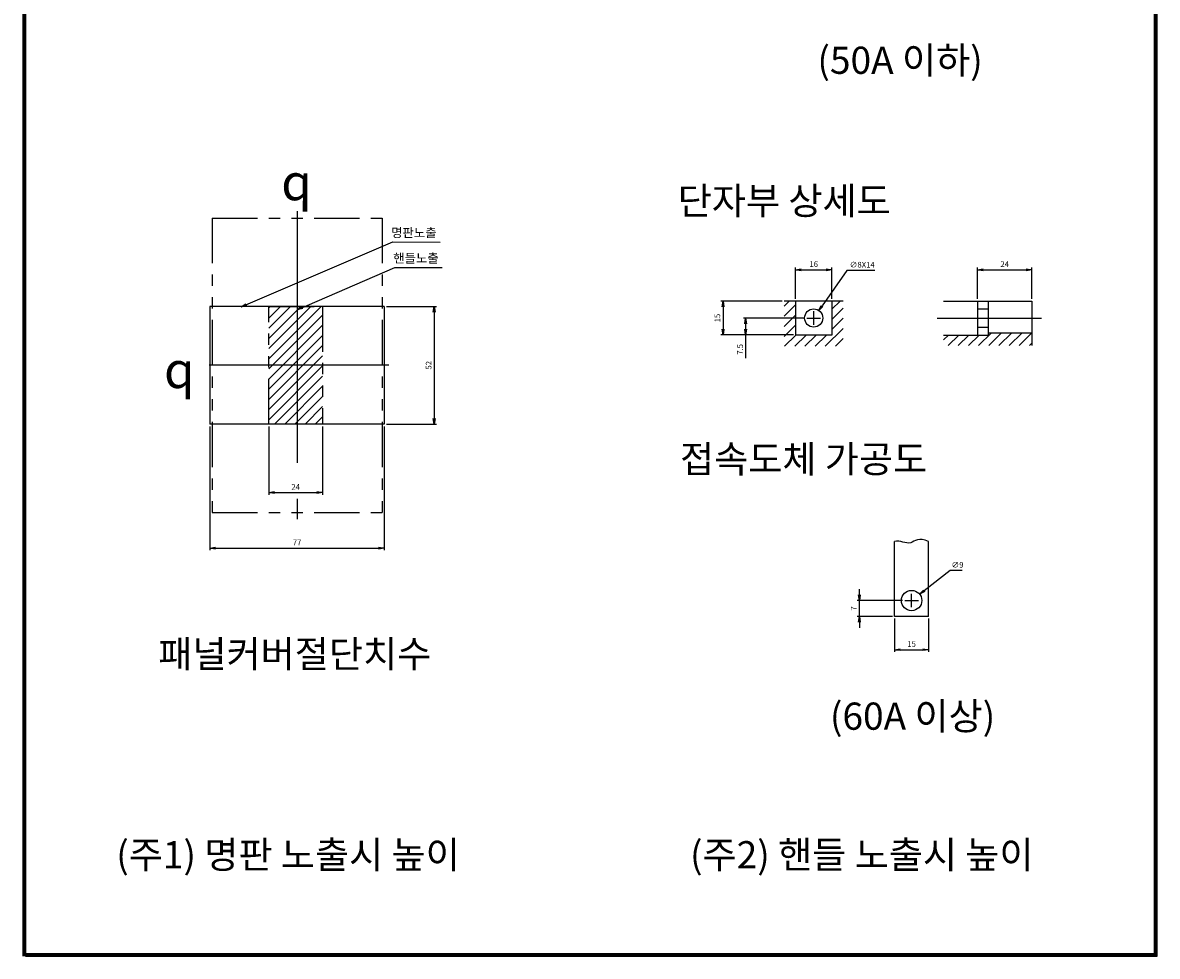
# Model space of a CAD drawing. Units: millimetres. Extents: x 4 to 505, y -520 to 405.
# Drawn here: x 4 to 505, y -520 to -107 of the extents above; entities that cross this region are included whole.
import ezdxf
from ezdxf.enums import TextEntityAlignment as Align

# ---------------------------------------------------------------- set-up
doc = ezdxf.new("R2010")
doc.units = ezdxf.units.MM
doc.header["$LTSCALE"] = 5
doc.linetypes.add('ACISOTGB', pattern=[9, 4, -1, 1, -1, 1, -1])
doc.linetypes.add('CENTER', pattern=[50.8, 31.75, -6.35, 6.35, -6.35])
doc.layers.add('1', color=7, linetype='Continuous')
for name, color, linetype, lineweight in [('3', 4, 'Continuous', 30), ('AM_0', 7, 'Continuous', 50), ('AM_5', 3, 'Continuous', 25)]:
    doc.layers.add(name, color=color, linetype=linetype, lineweight=lineweight)
doc.styles.add('H', font='Dotum.ttf')
doc.styles.add('romans', font='romans.shx', dxfattribs={"oblique": 15, "height": 2.5, "bigfont": 'WHGTXT.SHX'})
doc.styles.add('멋돌이체', font='romans.shx', dxfattribs={"oblique": 15, "height": 3, "bigfont": 'whgtxt.shx'})
doc.dimstyles.new('AM_ISO', dxfattribs={"dimtxt": 2.5, "dimasz": 2.5, "dimexe": 1, "dimexo": 1, "dimgap": 1.25, "dimtad": 1, "dimdsep": 46, "dimtxsty": 'romans', "dimblk": 'OPEN', "dimcen": 0, "dimclrd": 1, "dimclre": 1, "dimclrt": 4, "dimadec": 0, "dimazin": 2, "dimtp": 0.1, "dimtm": 0.1, "dimtfac": 0.71, "dimtmove": 0, "dimatfit": 3, "dimldrblk": 'OPEN', "dimfxl": 0, "dimtolj": 1, "dimlwd": -1, "dimlwe": -1, "dimarcsym": 0})
doc.dimstyles.new('사본 dducaral', dxfattribs={"dimtxt": 4, "dimasz": 2.5, "dimexe": 1, "dimexo": 1, "dimgap": 1.25, "dimtad": 1, "dimdsep": 46, "dimtxsty": 'romans', "dimblk": 'OPEN', "dimcen": 3, "dimclrd": 1, "dimclre": 1, "dimclrt": 4, "dimadec": 1, "dimazin": 2, "dimtp": 1, "dimtfac": 0.71, "dimtmove": 0, "dimatfit": 3, "dimldrblk": 'OPEN', "dimfxl": 0, "dimtolj": 1, "dimlwd": -1, "dimlwe": -1, "dimarcsym": 0})
pattern_1 = [(45, (-725.21, -215.572), (-2.245064, 2.245064), [])]

# ---------------------------------------------------------------- blocks, each defined once
blk = doc.blocks.new('_OPEN')
at = {"color": 0, "linetype": 'ByBlock'}
for p, q in [((-1, 0.17), (0, 0)), ((0, 0), (-1, -0.17)), ((0, 0), (-1, 0))]:
    blk.add_line(p, q, dxfattribs=at)
blk = doc.blocks.new('*D10')
at = {"color": 1}
for p, q in [((86.43, -285.64), (86.43, -340.33)), ((163.43, -285.64), (163.43, -340.33)), ((88.93, -339.33), (160.93, -339.33))]:
    blk.add_line(p, q, dxfattribs=at)
at = {"layer": 'Defpoints', "color": 0}
for p in [(86.43, -284.64), (163.43, -284.64), (163.43, -339.33)]:
    blk.add_point(p, dxfattribs=at)
at = {"color": 1, "xscale": 2.5, "yscale": 2.5, "zscale": 2.5, "rotation": 180}
blk.add_blockref('_OPEN', (86.43, -339.33), dxfattribs=at)
at = {"color": 1, "xscale": 2.5, "yscale": 2.5, "zscale": 2.5}
blk.add_blockref('_OPEN', (163.43, -339.33), dxfattribs=at)
at = {"color": 4, "insert": (124.93, -336.83), "char_height": 2.5, "attachment_point": 5, "style": 'romans'}
blk.add_mtext('\\A1;77', dxfattribs=at)
blk = doc.blocks.new('*D11')
at = {"color": 1}
for p, q in [((164.43, -232.64), (186.49, -232.64)), ((185.49, -235.14), (185.49, -282.14)), ((164.43, -284.64), (186.49, -284.64))]:
    blk.add_line(p, q, dxfattribs=at)
at = {"layer": 'Defpoints', "color": 0}
for p in [(163.43, -232.64), (163.43, -284.64), (185.49, -284.64)]:
    blk.add_point(p, dxfattribs=at)
at = {"color": 1, "xscale": 2.5, "yscale": 2.5, "zscale": 2.5}
for p, rotation in [((185.49, -232.64), 90), ((185.49, -284.64), 270)]:
    blk.add_blockref('_OPEN', p, dxfattribs=dict(at, rotation=rotation))
at = {"color": 4, "insert": (182.99, -258.64), "char_height": 2.5, "attachment_point": 5, "rotation": 90, "style": 'romans'}
blk.add_mtext('\\A1;52', dxfattribs=at)
blk = doc.blocks.new('*D12')
at = {"layer": 'AM_5', "color": 1}
for p, q in [((112.43, -285.64), (112.43, -315.86)), ((136.18, -285.64), (136.18, -315.86)), ((114.93, -314.86), (133.68, -314.86))]:
    blk.add_line(p, q, dxfattribs=at)
at = {"layer": 'Defpoints', "color": 0}
for p in [(112.43, -284.64), (136.18, -284.64), (136.18, -314.86)]:
    blk.add_point(p, dxfattribs=at)
at = {"layer": 'AM_5', "color": 1, "xscale": 2.5, "yscale": 2.5, "zscale": 2.5, "rotation": 180}
blk.add_blockref('_OPEN', (112.43, -314.86), dxfattribs=at)
at = {"layer": 'AM_5', "color": 1, "xscale": 2.5, "yscale": 2.5, "zscale": 2.5}
blk.add_blockref('_OPEN', (136.18, -314.86), dxfattribs=at)
at = {"layer": 'AM_5', "color": 4, "insert": (124.3, -312.36), "char_height": 2.5, "attachment_point": 5, "style": 'romans'}
blk.add_mtext('\\A1;24', dxfattribs=at)
blk = doc.blocks.new('*D21')
at = {"layer": 'AM_5', "color": 1}
for p, q in [((388.72, -370.5), (388.72, -385.19)), ((403.72, -370.5), (403.72, -385.19)), ((391.22, -384.19), (401.22, -384.19))]:
    blk.add_line(p, q, dxfattribs=at)
at = {"layer": 'Defpoints', "color": 0}
for p in [(388.72, -369.5), (403.72, -369.5), (403.72, -384.19)]:
    blk.add_point(p, dxfattribs=at)
at = {"layer": 'AM_5', "color": 1, "xscale": 2.5, "yscale": 2.5, "zscale": 2.5, "rotation": 180}
blk.add_blockref('_OPEN', (388.72, -384.19), dxfattribs=at)
at = {"layer": 'AM_5', "color": 1, "xscale": 2.5, "yscale": 2.5, "zscale": 2.5}
blk.add_blockref('_OPEN', (403.72, -384.19), dxfattribs=at)
at = {"layer": 'AM_5', "color": 4, "insert": (396.22, -381.69), "char_height": 2.5, "attachment_point": 5, "style": 'romans'}
blk.add_mtext('\\A1;15', dxfattribs=at)
blk = doc.blocks.new('*D22')
at = {"layer": 'AM_5', "color": 1}
for p, q in [((373.14, -360), (373.14, -357.5)), ((392.22, -362.5), (372.14, -362.5)), ((373.14, -369.5), (373.14, -362.5)), ((387.72, -369.5), (372.14, -369.5)), ((373.14, -372), (373.14, -374.5))]:
    blk.add_line(p, q, dxfattribs=at)
at = {"layer": 'Defpoints', "color": 0}
for p in [(373.14, -362.5), (393.22, -362.5), (388.72, -369.5)]:
    blk.add_point(p, dxfattribs=at)
at = {"layer": 'AM_5', "color": 1, "xscale": 2.5, "yscale": 2.5, "zscale": 2.5}
for p, rotation in [((373.14, -362.5), 270), ((373.14, -369.5), 90)]:
    blk.add_blockref('_OPEN', p, dxfattribs=dict(at, rotation=rotation))
at = {"layer": 'AM_5', "color": 4, "insert": (370.64, -366), "char_height": 2.5, "attachment_point": 5, "rotation": 90, "style": 'romans'}
blk.add_mtext('\\A1;7', dxfattribs=at)
blk = doc.blocks.new('*D23')
at = {"layer": 'AM_5', "color": 1}
for p, q in [((339, -230.28), (311.95, -230.28)), ((312.95, -232.78), (312.95, -242.78)), ((344, -245.28), (311.95, -245.28))]:
    blk.add_line(p, q, dxfattribs=at)
at = {"layer": 'Defpoints', "color": 0}
for p in [(340, -230.28), (312.95, -245.28), (345, -245.28)]:
    blk.add_point(p, dxfattribs=at)
at = {"layer": 'AM_5', "color": 1, "xscale": 2.5, "yscale": 2.5, "zscale": 2.5}
for p, rotation in [((312.95, -230.28), 90), ((312.95, -245.28), 270)]:
    blk.add_blockref('_OPEN', p, dxfattribs=dict(at, rotation=rotation))
at = {"layer": 'AM_5', "color": 4, "insert": (310.45, -237.78), "char_height": 2.5, "attachment_point": 5, "rotation": 90, "style": 'romans'}
blk.add_mtext('\\A1;15', dxfattribs=at)
blk = doc.blocks.new('*D24')
at = {"layer": 'AM_5', "color": 1}
for p, q in [((349, -237.78), (321.95, -237.78)), ((322.95, -240.28), (322.95, -242.78)), ((344, -245.28), (321.95, -245.28)), ((322.95, -245.28), (322.95, -255.48))]:
    blk.add_line(p, q, dxfattribs=at)
at = {"layer": 'Defpoints', "color": 0}
for p in [(350, -237.78), (322.95, -245.28), (345, -245.28)]:
    blk.add_point(p, dxfattribs=at)
at = {"layer": 'AM_5', "color": 1, "xscale": 2.5, "yscale": 2.5, "zscale": 2.5}
for p, rotation in [((322.95, -237.78), 90), ((322.95, -245.28), 270)]:
    blk.add_blockref('_OPEN', p, dxfattribs=dict(at, rotation=rotation))
at = {"layer": 'AM_5', "color": 4, "insert": (320.45, -251.63), "char_height": 2.5, "attachment_point": 5, "rotation": 90, "style": 'romans'}
blk.add_mtext('\\A1;7.5', dxfattribs=at)
blk = doc.blocks.new('*D25')
at = {"layer": 'AM_5', "color": 1}
for p, q in [((345, -229.28), (345, -215.49)), ((347.5, -216.49), (358.5, -216.49)), ((361, -229.28), (361, -215.49))]:
    blk.add_line(p, q, dxfattribs=at)
at = {"layer": 'Defpoints', "color": 0}
for p in [(361, -216.49), (345, -230.28), (361, -230.28)]:
    blk.add_point(p, dxfattribs=at)
at = {"layer": 'AM_5', "color": 1, "xscale": 2.5, "yscale": 2.5, "zscale": 2.5, "rotation": 180}
blk.add_blockref('_OPEN', (345, -216.49), dxfattribs=at)
at = {"layer": 'AM_5', "color": 1, "xscale": 2.5, "yscale": 2.5, "zscale": 2.5}
blk.add_blockref('_OPEN', (361, -216.49), dxfattribs=at)
at = {"layer": 'AM_5', "color": 4, "insert": (353, -213.99), "char_height": 2.5, "attachment_point": 5, "style": 'romans'}
blk.add_mtext('\\A1;16', dxfattribs=at)
blk = doc.blocks.new('*D27')
at = {"color": 1}
for p, q in [((425.32, -229.28), (425.32, -215.49)), ((427.82, -216.49), (446.82, -216.49)), ((449.32, -229.28), (449.32, -215.49))]:
    blk.add_line(p, q, dxfattribs=at)
at = {"layer": 'Defpoints', "color": 0}
for p in [(449.32, -216.49), (425.32, -230.28), (449.32, -230.28)]:
    blk.add_point(p, dxfattribs=at)
at = {"color": 1, "xscale": 2.5, "yscale": 2.5, "zscale": 2.5, "rotation": 180}
blk.add_blockref('_OPEN', (425.32, -216.49), dxfattribs=at)
at = {"color": 1, "xscale": 2.5, "yscale": 2.5, "zscale": 2.5}
blk.add_blockref('_OPEN', (449.32, -216.49), dxfattribs=at)
at = {"color": 4, "insert": (437.32, -213.99), "char_height": 2.5, "attachment_point": 5, "style": 'romans'}
blk.add_mtext('\\A1;24', dxfattribs=at)
blk = doc.blocks.new('*D39')
at = {"layer": 'AM_5', "color": 1}
for p, q in [((367.57, -216.75), (356.7, -232.44)), ((380, -216.75), (367.57, -216.75)), ((353, -240.78), (353, -234.78)), ((350, -237.78), (356, -237.78))]:
    blk.add_line(p, q, dxfattribs=at)
at = {"layer": 'Defpoints', "color": 0}
for p in [(355.28, -234.5), (350.72, -241.07)]:
    blk.add_point(p, dxfattribs=at)
at = {"layer": 'AM_5', "color": 1, "xscale": 2.5, "yscale": 2.5, "zscale": 2.5, "rotation": 235.2882072392372}
blk.add_blockref('_OPEN', (355.28, -234.5), dxfattribs=at)
at = {"layer": 'AM_5', "color": 4, "insert": (374.41, -214.25), "char_height": 2.5, "attachment_point": 5, "style": 'romans'}
blk.add_mtext('\\A1;∅8X14', dxfattribs=at)
blk = doc.blocks.new('*D40')
at = {"layer": 'AM_5', "color": 1}
for p, q in [((413.21, -349.22), (401.73, -358.19)), ((418.49, -349.22), (413.21, -349.22)), ((396.22, -365.5), (396.22, -359.5)), ((393.22, -362.5), (399.22, -362.5))]:
    blk.add_line(p, q, dxfattribs=at)
at = {"layer": 'Defpoints', "color": 0}
for p in [(399.76, -359.73), (392.67, -365.27)]:
    blk.add_point(p, dxfattribs=at)
at = {"layer": 'AM_5', "color": 1, "xscale": 2.5, "yscale": 2.5, "zscale": 2.5, "rotation": 218.0000032961998}
blk.add_blockref('_OPEN', (399.76, -359.73), dxfattribs=at)
at = {"layer": 'AM_5', "color": 4, "insert": (416.47, -346.72), "char_height": 2.5, "attachment_point": 5, "style": 'romans'}
blk.add_mtext('\\A1;∅9', dxfattribs=at)

msp = doc.modelspace()

# ---------------------------------------------------------------- hatches: boundary and pattern name
h = msp.add_hatch()
h.set_pattern_fill('ANSI31', color=4, style=0)
h.set_pattern_definition(pattern_1)
h.paths.add_polyline_path([(365.999, -230.284), (360.999, -230.284), (360.999, -245.284), (344.999, -245.284), (344.999, -230.284), (339.999, -230.284), (339.999, -250.284), (365.999, -250.284)])
h = msp.add_hatch()
h.set_pattern_fill('ANSI31', color=3, style=0)
h.paths.add_polyline_path([(136.178, -258.642), (124.928, -258.642), (124.928, -284.642), (136.178, -284.642)])
h.paths.add_polyline_path([(124.928, -258.642), (112.428, -258.642), (112.428, -284.642), (124.928, -284.642)])
h.paths.add_polyline_path([(124.928, -232.642), (112.428, -232.642), (112.428, -258.642), (124.928, -258.642)])
h.paths.add_polyline_path([(136.178, -232.642), (124.928, -232.642), (124.928, -258.642), (136.178, -258.642)])
h = msp.add_hatch()
h.set_pattern_fill('ANSI31', color=4, style=0)
h.set_pattern_definition(pattern_1)
h.paths.add_polyline_path([(449.321, -244.284), (430.11, -244.284), (430.11, -245.284), (410.321, -245.284), (410.321, -249.975), (449.321, -249.975)])

# ---------------------------------------------------------------- linework, layer by layer
for p, q in [((3.799, 404.895), (3.799, -519.553)), ((4.399, 404.895), (4.399, -519.553)), ((4.999, 404.895), (4.999, -519.553)), ((503.472, -519.553), (503.472, 404.895)), ((504.072, -519.553), (504.072, 404.895)), ((504.672, -519.553), (504.672, 404.895)), ((365.999, -230.284), (339.999, -230.284)), ((344.999, -230.284), (344.999, -245.284)), ((360.999, -230.284), (360.999, -245.284)), ((410.321, -230.284), (449.321, -230.284)), ((425.321, -230.284), (425.321, -245.284)), ((430.11, -245.284), (430.11, -230.284)), ((449.321, -230.284), (449.321, -249.975)), ((425.321, -233.784), (430.11, -233.784)), ((360.999, -245.284), (344.999, -245.284)), ((410.321, -245.284), (430.11, -245.284)), ((425.321, -241.784), (430.11, -241.784)), ((430.11, -244.284), (449.321, -244.284)), ((388.717, -369.497), (388.717, -336.379)), ((403.717, -369.497), (403.717, -336.379)), ((403.717, -369.497), (388.717, -369.497)), ((3.799, -518.353), (504.672, -518.353)), ((4.999, -518.953), (504.672, -518.953)), ((4.999, -519.553), (504.672, -519.553))]:
    msp.add_line(p, q)
at = {"linetype": 'ByBlock', "lineweight": -2, "ltscale": 0.5}
for p, q in [((163.428, -232.642), (86.428, -232.642)), ((163.428, -284.642), (86.428, -284.642))]:
    msp.add_line(p, q, dxfattribs=at)
at = {"lineweight": -2}
for p, q in [((86.428, -232.642), (86.428, -284.642)), ((163.428, -232.642), (163.428, -284.642))]:
    msp.add_line(p, q, dxfattribs=at)
at = {"color": 6, "linetype": 'ACISOTGB'}
msp.add_lwpolyline([(112.428, -232.642), (136.178, -232.642), (136.178, -284.642), (112.428, -284.642)], close=True, dxfattribs=at)
for centre, radius in [((352.999, -237.784), 4), ((396.217, -362.497), 4.5)]:
    msp.add_circle(centre, radius)
msp.add_open_spline([(403.717, -336.379), (399.435, -334.298), (395.289, -339.217), (391.09, -335.707), (388.717, -336.379)], degree=3, knots=[16.7413297, 16.7413297, 16.7413297, 16.7413297, 22.2428326, 29.4813238, 29.4813238, 29.4813238, 29.4813238])
at = {"layer": '1', "color": 2, "linetype": 'CENTER', "lineweight": -2, "ltscale": 0.5}
for p, q in [((124.928, -190.642), (124.928, -326.642)), ((124.928, -230.419), (124.928, -285.857)), ((407.446, -237.784), (453.541, -237.784)), ((165.428, -258.642), (84.428, -258.642))]:
    msp.add_line(p, q, dxfattribs=at)
at = {"layer": 'AM_0', "color": 4, "linetype": 'ACISOTGB', "lineweight": -2}
for p, q in [((87.428, -193.642), (162.428, -193.642)), ((87.428, -193.642), (87.428, -323.642)), ((162.428, -193.642), (162.428, -323.642)), ((87.428, -323.642), (162.428, -323.642))]:
    msp.add_line(p, q, dxfattribs=at)

# ---------------------------------------------------------------- texts
at = {"color": 4, "lineweight": -2, "char_height": 16, "attachment_point": 5, "style": '멋돌이체'}
for insert in [(124.688, -177.794), (72.953, -260.697)]:
    msp.add_mtext('{\\Famgdt;q}', dxfattribs=dict(at, insert=insert))
at = {"color": 4, "char_height": 4, "attachment_point": 1, "style": 'H'}
for s, insert in [('명판노출', (166.442, -198.1)), ('핸들노출', (167.357, -209.379))]:
    msp.add_mtext(s, dxfattribs=dict(at, insert=insert))
at = {"layer": '3', "color": 4, "lineweight": 30, "style": 'H'}
for s, p in [('(50A 이하)', (354.628, -124.003)), ('단자부 상세도', (292.957, -186.042)), ('접속도체 가공도', (293.988, -300.034)), ('패널커버절단치수', (63.653, -386.084)), ('(60A 이상)', (360.15, -413.538))]:
    msp.add_text(s, height=12, dxfattribs=at).set_placement(p, align=Align.MIDDLE_LEFT)
at = {"layer": '3', "color": 3, "lineweight": 30, "style": 'H'}
for s, p in [('(주1) 명판 노출시 높이', (45.097, -474.713)), ('(주2) 핸들 노출시 높이', (298.392, -474.713))]:
    msp.add_text(s, height=12, dxfattribs=at).set_placement(p, align=Align.MIDDLE_LEFT)

# ---------------------------------------------------------------- dimensions: what is measured, and where the dimension line sits
dim = msp.add_linear_dim(base=(449.321, -216.491), p1=(425.321, -230.284), p2=(449.321, -230.284), dimstyle='AM_ISO', override={"dimtxt": 4, "dimdec": 1, "dimblk": 'OPEN', "dimtdec": 1, "dimldrblk": 'OPEN'})
dim.commit()
dim.dimension.update_dxf_attribs({"geometry": '*D27', "text_midpoint": (437.321, -213.991)})
dim = msp.add_linear_dim(base=(185.492, -284.642), p1=(163.428, -232.642), p2=(163.428, -284.642), angle=90, dimstyle='사본 dducaral')
dim.commit()
dim.dimension.update_dxf_attribs({"geometry": '*D11', "text_midpoint": (182.992, -258.642)})
dim = msp.add_linear_dim(base=(163.428, -339.326), p1=(86.428, -284.642), p2=(163.428, -284.642), dimstyle='AM_ISO')
dim.commit()
dim.dimension.update_dxf_attribs({"geometry": '*D10', "text_midpoint": (124.928, -336.826)})
at = {"layer": 'AM_5'}
for base, p1, p2, override, picture, middle in [((360.999, -216.491), (344.999, -230.284), (360.999, -230.284), {"dimtxt": 4, "dimdec": 1, "dimblk": 'OPEN', "dimtdec": 1, "dimldrblk": 'OPEN'}, '*D25', (352.999, -213.991)), ((136.178, -314.86), (112.428, -284.642), (136.178, -284.642), {"dimdec": 0}, '*D12', (124.303, -312.36))]:
    dim = msp.add_linear_dim(base=base, p1=p1, p2=p2, dimstyle='AM_ISO', override=override, dxfattribs=at)
    dim.commit()
    dim.dimension.update_dxf_attribs({"geometry": picture, "text_midpoint": middle})
dim = msp.add_diameter_dim_2p(p1=(350.722, -241.072), p2=(355.277, -234.496), text='<>X14', dimstyle='사본 dducaral', override={"dimtoh": 1, "dimtofl": 0}, dxfattribs=at)
dim.commit()
dim.dimension.update_dxf_attribs({"geometry": '*D39', "text_midpoint": (374.41, -216.748), "dimtype": 163})
for base, p1, p2, picture, middle in [((312.947, -245.284), (339.999, -230.284), (344.999, -245.284), '*D23', (312.947, -237.784)), ((373.142, -362.497), (388.717, -369.497), (393.217, -362.497), '*D22', (373.142, -365.997))]:
    dim = msp.add_linear_dim(base=base, p1=p1, p2=p2, angle=90, dimstyle='AM_ISO', override={"dimtxt": 4, "dimdec": 1, "dimblk": 'OPEN', "dimtdec": 1, "dimldrblk": 'OPEN'}, dxfattribs=at)
    dim.commit()
    dim.dimension.update_dxf_attribs({"geometry": picture, "text_midpoint": middle, "dimtype": 160})
dim = msp.add_linear_dim(base=(322.947, -245.284), p1=(349.999, -237.784), p2=(344.999, -245.284), angle=90, dimstyle='AM_ISO', override={"dimtxt": 4, "dimdec": 1, "dimblk": 'OPEN', "dimtdec": 1, "dimldrblk": 'OPEN'}, dxfattribs=at)
dim.commit()
dim.dimension.update_dxf_attribs({"geometry": '*D24', "text_midpoint": (320.447, -251.631)})
dim = msp.add_diameter_dim_2p(p1=(392.671, -365.268), p2=(399.763, -359.727), dimstyle='사본 dducaral', override={"dimtoh": 1, "dimsd1": 1, "dimtofl": 0, "dimtmove": 1, "dimatfit": 2}, dxfattribs=at)
dim.commit()
dim.dimension.update_dxf_attribs({"geometry": '*D40', "text_midpoint": (413.209, -349.221), "dimtype": 163})
dim = msp.add_linear_dim(base=(403.717, -384.191), p1=(388.717, -369.497), p2=(403.717, -369.497), dimstyle='AM_ISO', dxfattribs=at)
dim.commit()
dim.dimension.update_dxf_attribs({"geometry": '*D21', "text_midpoint": (396.217, -381.691)})

# ---------------------------------------------------------------- leaders
at = {"annotation_type": 0, "has_hookline": 1, "hookline_direction": 0}
for points, text_width in [([(100.219, -232.919), (167.134, -204.216), (188.084, -204.234)], 21.65), ([(124.932, -234.163), (168.049, -215.495), (188.998, -215.513)], 21.883)]:
    msp.add_leader(points, dimstyle='사본 dducaral', override={"dimgap": 1.25, "dimtad": 0}, dxfattribs=dict(at, text_width=text_width))

doc.saveas('drawing.dxf')
